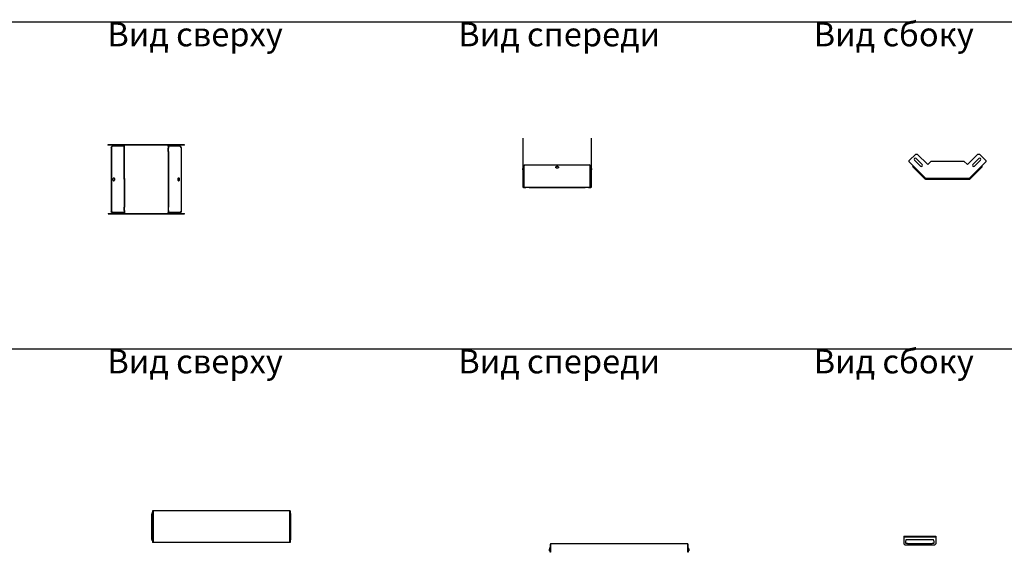
# Model space of a CAD drawing. Units: millimetres. Extents: x 92123 to 248688, y -13312 to 69472.
# Drawn here: x 147271 to 150152, y 22052 to 23610 of the extents above; entities that cross this region are included whole.
import ezdxf

# ---------------------------------------------------------------- set-up
doc = ezdxf.new("R2010")
doc.units = ezdxf.units.MM
doc.header["$MEASUREMENT"] = 0
doc.layers.add('Слой1', color=7, linetype='Continuous')
doc.styles.get("Standard").update_dxf_attribs({"font": 'arial.ttf'})

# ---------------------------------------------------------------- blocks, each defined once
blk = doc.blocks.new('*T1446')
at = {"layer": 'Слой1', "color": 0, "linetype": 'ByBlock', "lineweight": -2, "transparency": 16777216}
for p, q in [((0, 0), (8453.5, 0)), ((0, 0), (0, -74137.4)), ((8453.5, 0), (8453.5, -74137.4)), ((0, -500), (8453.5, -500)), ((497, -500), (497, -74137.4)), ((1697, -500), (1697, -74137.4)), ((2597, -500), (2597, -74137.4)), ((6512.2, -500), (6512.2, -74137.4)), ((0, -800), (8453.5, -800)), ((0, -2900), (8453.5, -2900)), ((0, -5000), (8453.5, -5000)), ((0, -7100), (8453.5, -7100)), ((0, -9200), (8453.5, -9200)), ((0, -11300), (8453.5, -11300)), ((0, -13400), (8453.5, -13400)), ((0, -14345.5), (8453.5, -14345.5)), ((0, -15224.6), (8453.5, -15224.6)), ((0, -16149.8), (8453.5, -16149.8)), ((0, -17084.6), (8453.5, -17084.6)), ((0, -18174.9), (8453.5, -18174.9)), ((0, -19270.9), (8453.5, -19270.9)), ((0, -20316.3), (8453.5, -20316.3)), ((0, -21187.5), (8453.5, -21187.5)), ((0, -22387.5), (8453.5, -22387.5)), ((0, -23477.7), (8453.5, -23477.7)), ((0, -24677.7), (8453.5, -24677.7)), ((0, -25877.7), (8453.5, -25877.7)), ((0, -27077.7), (8453.5, -27077.7)), ((0, -28112), (8453.5, -28112)), ((0, -29612), (8453.5, -29612)), ((0, -31112), (8453.5, -31112)), ((0, -31949.5), (8453.5, -31949.5)), ((0, -32927.4), (8453.5, -32927.4)), ((0, -34127.4), (8453.5, -34127.4)), ((0, -34980.1), (8453.5, -34980.1)), ((0, -36101.9), (8453.5, -36101.9)), ((0, -37221.6), (8453.5, -37221.6)), ((0, -38178.4), (8453.5, -38178.4)), ((0, -38996), (8453.5, -38996)), ((0, -39858.1), (8453.5, -39858.1)), ((0, -40907.9), (8453.5, -40907.9)), ((0, -41706.8), (8453.5, -41706.8)), ((0, -42495.7), (8453.5, -42495.7)), ((0, -43244.6), (8453.5, -43244.6)), ((0, -44003.4), (8453.5, -44003.4)), ((0, -45481.3), (8453.5, -45481.3)), ((0, -46959.1), (8453.5, -46959.1)), ((0, -48436.9), (8453.5, -48436.9)), ((0, -49914.8), (8453.5, -49914.8)), ((0, -51392.6), (8453.5, -51392.6)), ((0, -52870.4), (8453.5, -52870.4)), ((0, -54348.3), (8453.5, -54348.3)), ((0, -55826.1), (8453.5, -55826.1)), ((0, -57303.9), (8453.5, -57303.9)), ((0, -58781.8), (8453.5, -58781.8)), ((0, -60259.6), (8453.5, -60259.6)), ((0, -61737.4), (8453.5, -61737.4)), ((0, -62737.4), (8453.5, -62737.4)), ((0, -63737.4), (8453.5, -63737.4)), ((0, -64737.4), (8453.5, -64737.4)), ((0, -65737.4), (8453.5, -65737.4)), ((0, -66737.4), (8453.5, -66737.4)), ((0, -67737.4), (8453.5, -67737.4)), ((0, -68737.4), (8453.5, -68737.4)), ((0, -69737.4), (8453.5, -69737.4)), ((0, -70737.4), (8453.5, -70737.4)), ((0, -71737.4), (8453.5, -71737.4)), ((0, -72937.4), (8453.5, -72937.4)), ((0, -74137.4), (8453.5, -74137.4))]:
    blk.add_line(p, q, dxfattribs=at)
at = {"layer": 'Слой1', "linetype": 'ByBlock', "lineweight": -2, "transparency": 16777216}
for s, insert, char_height, width, attachment_point in [('{\\T1.1;\\C6;Аксессуары к листовым лоткам ЛНМЗТ, ЛПМЗТ, УЛН, УЛП}', (4226.7, -250), 150, 8450.492, 5), ('Изображение', (7482.8, -650), 100, 1938.295, 5), ('№', (248.5, -650), 100, 494, 5), ('Наименование', (1097, -650), 100, 1197, 5), ('Артикул', (2147, -650), 100, 897, 5), ('Вид на чертеже', (4554.6, -650), 100, 3912.197, 5), ('Вид сверху                        Вид спереди                     Вид сбоку', (4554.6, -801.5), 70, 3912.197, 2), ('1', (248.5, -1850), 100, 494, 5), ('Угол плоский плавный', (1097, -1850), 70, 1197, 5), ('{\\C2;УПТРП90}', (2147, -1850), 70, 897, 5), ('Вид сверху                        Вид спереди                     Вид сбоку', (4554.6, -2901.5), 70, 3912.197, 2), ('2', (248.5, -3950), 100, 494, 5), ('Крышка', (1097, -3950), 70, 1197, 5), ('{\\C2;КУПТРП90}', (2147, -3950), 70, 897, 5), ('Вид сверху                      {\\C240;\\c2367469; } Вид спереди                     Вид сбоку', (4554.6, -5001.5), 70, 3912.197, 2), ('3', (248.5, -6050), 100, 494, 5), ('Т-отвод плавный', (1097, -6050), 70, 1197, 5), ('{\\C2;ТТРП}', (2147, -6050), 70, 897, 5), ('Вид сверху                        Вид спереди                     Вид сбоку', (4554.6, -7101.5), 70, 3912.197, 2), ('4', (248.5, -8150), 100, 494, 5), ('Крышка', (1097, -8150), 70, 1197, 5), ('{\\C2;КТТРП}', (2147, -8150), 70, 897, 5), ('Вид сверху                        Вид спереди                  ', (4554.6, -9201.5), 70, 3912.197, 2), ('Разветвитель крестообразный плавный', (1097, -10250), 70, 1197, 5), ('5', (248.5, -10250), 100, 494, 5), ('{\\C2;ХТРП}', (2147, -10250), 70, 897, 5), ('Вид сверху                        Вид спереди                  ', (4554.6, -11301.5), 70, 3912.197, 2), ('6', (248.5, -12350), 100, 494, 5), ('Крышка', (1097, -12350), 70, 1197, 5), ('{\\C2;КХТРП}', (2147, -12350), 70, 897, 5), ('Вид сверху                        Вид спереди                     Вид сбоку', (4554.6, -13401.5), 70, 3912.197, 2), ('7', (248.5, -13872.7), 100, 494, 5), ('Угол внутренний 90%%D', (1097, -13872.7), 70, 1197, 5), ('{\\C2;УВНТП90}', (2147, -13872.7), 70, 897, 5), ('Вид сверху                        Вид спереди                     Вид сбоку', (4554.6, -14347), 70, 3912.197, 2), ('8', (248.5, -14785), 100, 494, 5), ('{\\C2;КУВНТП90}', (2147, -14785), 70, 897, 5), ('Вид сверху                        Вид спереди                     Вид сбоку', (4554.6, -15226.1), 70, 3912.197, 2), ('9', (248.5, -15687.2), 100, 494, 5), ('Угол внешний', (1097, -15687.2), 70, 1197, 5), ('{\\C2;УВТП90}', (2147, -15687.2), 70, 897, 5), ('Вид сверху                        Вид спереди                     Вид сбоку', (4554.6, -16151.3), 70, 3912.197, 2), ('10', (248.5, -16617.2), 100, 494, 5), ('{\\C2;КУВТП90}', (2147, -16617.2), 70, 897, 5), ('Вид сверху                       {\\C240;\\c2367469; }Вид спереди                     Вид сбоку', (4554.6, -17086.1), 70, 3912.197, 2), ('11', (248.5, -17629.8), 100, 494, 5), ('Переход прямой левый', (1097, -17629.8), 70, 1197, 5), ('{\\C2;ППЛ}', (2147, -17629.8), 70, 897, 5), ('Вид сверху                        Вид спереди                     Вид сбоку', (4554.6, -18176.4), 70, 3912.197, 2), ('12', (248.5, -18722.9), 100, 494, 5), ('{\\C2;КРПЛ}', (2147, -18722.9), 70, 897, 5), ('Вид сверху                        Вид спереди                     Вид сбоку', (4554.6, -19272.4), 70, 3912.197, 2), ('13', (248.5, -19793.6), 100, 494, 5), ('Переход прямой правый', (1097, -19793.6), 70, 1197, 5), ('{\\C2;ППП}', (2147, -19793.6), 70, 897, 5), ('Вид сверху                       {\\C240;\\c2367469; }Вид спереди                     Вид сбоку', (4554.6, -20317.8), 70, 3912.197, 2), ('14', (248.5, -20751.9), 100, 494, 5), ('{\\C2;КРПП}', (2147, -20751.9), 70, 897, 5), ('Вид сверху                       {\\C240;\\c2367469; }Вид спереди                     Вид сбоку', (4554.6, -21189), 70, 3912.197, 2), ('Переход прямой центральный', (1097, -21787.5), 70, 1197, 5), ('15', (248.5, -21787.5), 100, 494, 5), ('{\\C2;ППЦ}', (2147, -21787.5), 70, 897, 5), ('Вид сверху                       {\\C240;\\c2367469; }Вид спереди                     Вид сбоку', (4554.6, -22389), 70, 3912.197, 2), ('16', (248.5, -22932.6), 100, 494, 5), ('{\\C2;КРПЦ}', (2147, -22932.6), 70, 897, 5), ('Вид сверху                        Вид спереди                     Вид сбоку', (4554.6, -23479.2), 70, 3912.197, 2), ('Переход Т-образный плавный', (1097, -24077.7), 70, 1197, 5), ('17', (248.5, -24077.7), 100, 494, 5), ('{\\C2;ПТП}', (2147, -24077.7), 70, 897, 5), ('Вид сверху                        Вид спереди                     Вид сбоку', (4554.6, -24679.2), 70, 3912.197, 2), ('18', (248.5, -25277.7), 100, 494, 5), ('{\\C2;КПТП}', (2147, -25277.7), 70, 897, 5), ('Вид сверху                        Вид спереди                     Вид сбоку', (4554.6, -25879.2), 70, 3912.197, 2), ('Переход крестообразный плавный', (1097, -26477.7), 70, 1197, 5), ('19', (248.5, -26477.7), 100, 494, 5), ('{\\C2;ПХП}', (2147, -26477.7), 70, 897, 5), ('Вид сверху                        Вид спереди                     Вид сбоку', (4554.6, -27079.2), 70, 3912.197, 2), ('20', (248.5, -27594.8), 100, 494, 5), ('{\\C2;КПХП}', (2147, -27594.8), 70, 897, 5), ('Вид сверху                        Вид спереди                     Вид сбоку', (4554.6, -28113.5), 70, 3912.197, 2), ('Ответвитель горизонтальный плавный', (1097, -28862), 70, 1197, 5), ('21', (248.5, -28862), 100, 494, 5), ('{\\C2;ОГП/ОГРП}', (2147, -28862), 70, 897, 5), ('Вид сверху                        Вид спереди                     Вид сбоку', (4554.6, -29613.5), 70, 3912.197, 2), ('22', (248.5, -30362), 100, 494, 5), ('{\\C2;КОГП / КОГРП}', (2147, -30362), 70, 897, 5), ('Вид сверху                        Вид спереди                     Вид сбоку', (4554.6, -31113.5), 70, 3912.197, 2), ('Угловой соединитель плоский', (1097, -31530.8), 70, 1197, 5), ('23', (248.5, -31530.8), 100, 494, 5), ('{\\C2;УСП}', (2147, -31530.8), 70, 897, 5), ('Вид сверху                        Вид спереди                     Вид сбоку', (4554.6, -31951), 70, 3912.197, 2), ('24', (248.5, -32438.4), 100, 494, 5), ('{\\C2;КУСП}', (2147, -32438.4), 70, 897, 5), ('Вид сверху                        Вид спереди                     Вид сбоку', (4554.6, -32928.9), 70, 3912.197, 2), ('Угловой соединитель плоский', (1097, -33527.4), 70, 1197, 5), ('25', (248.5, -33527.4), 100, 494, 5), ('{\\C2;УСТ}', (2147, -33527.4), 70, 897, 5), ('Вид сверху                        Вид спереди                     Вид сбоку', (4554.6, -34128.9), 70, 3912.197, 2), ('26', (248.5, -34553.7), 100, 494, 5), ('{\\C2;КУСТ}', (2147, -34553.7), 70, 897, 5), ('Вид сверху                        Вид спереди                     Вид сбоку', (4554.6, -34981.6), 70, 3912.197, 2), ('Угловой соединитель крестообразный', (1097, -35541), 70, 1197, 5), ('27', (248.5, -35541), 100, 494, 5), ('{\\C2;УСХ}', (2147, -35541), 70, 897, 5), ('Вид сверху                        Вид спереди                     Вид сбоку', (4554.6, -36103.4), 70, 3912.197, 2), ('28', (248.5, -36661.8), 100, 494, 5), ('{\\C2;КУСХ}', (2147, -36661.8), 70, 897, 5), ('Вид сверху                        Вид спереди                     Вид сбоку', (4554.6, -37223.1), 70, 3912.197, 2), ('Угловой соединитель внутренний', (1097, -37700), 70, 1197, 5), ('29', (248.5, -37700), 100, 494, 5), ('{\\C2;УСВН}', (2147, -37700), 70, 897, 5), ('Вид сверху                        Вид спереди                     Вид сбоку', (4554.6, -38179.9), 70, 3912.197, 2), ('30', (248.5, -38587.2), 100, 494, 5), ('{\\C2;КУСВН}', (2147, -38587.2), 70, 897, 5), ('Вид сверху                        Вид спереди                     Вид сбоку', (4554.6, -38997.5), 70, 3912.197, 2), ('Угловой соединитель внутренний', (1097, -39427), 70, 1197, 5), ('31', (248.5, -39427), 100, 494, 5), ('{\\C2;УСВ}', (2147, -39427), 70, 897, 5), ('Вид сверху                       {\\C240;\\c2367469; }Вид спереди                     Вид сбоку', (4554.6, -39859.6), 70, 3912.197, 2), ('32', (248.5, -40383), 100, 494, 5), ('{\\C2;КУСВ}', (2147, -40383), 70, 897, 5), ('Вид сверху                        Вид спереди                     Вид сбоку', (4554.6, -40909.4), 70, 3912.197, 2), ('Соединитель лотковый универсальный', (1097, -41307.4), 70, 1197, 5), ('33', (248.5, -41307.4), 100, 494, 5), ('{\\C2;СЛУМ}', (2147, -41307.4), 70, 897, 5), ('Вид сверху                        Вид спереди                     Вид сбоку', (4554.6, -41708.3), 70, 3912.197, 2), ('Соединитель лотковый универсальный изменяемый', (1097, -42101.3), 70, 1197, 5), ('34', (248.5, -42101.3), 100, 494, 5), ('{\\C2;СЛУМИ}', (2147, -42101.3), 70, 897, 5), ('Вид сверху                        Вид спереди                     Вид сбоку', (4554.6, -42497.2), 70, 3912.197, 2), ('Планка шарнирного соединения', (1097, -42870.1), 70, 1197, 5), ('35', (248.5, -42870.1), 100, 494, 5), ('{\\C2;ПШСМ}', (2147, -42870.1), 70, 897, 5), ('Вид сверху                        Вид спереди                     Вид сбоку', (4554.6, -43246.1), 70, 3912.197, 2), ('Скоба внутренняя для поддержки кабеля', (1097, -43624), 70, 1197, 5), ('36', (248.5, -43624), 100, 494, 5), ('{\\C2;СВ}', (2147, -43624), 70, 897, 5), ('37', (248.5, -44742.4), 100, 494, 5), ('Перегородка лотка', (1097, -44742.4), 70, 1197, 5), ('{\\C2;ПЛПТ}', (2147, -44742.4), 70, 897, 5), ('\\P\\P\\P\\PВид сверху\\P\\PВид спереди\\P\\PВид сбоку', (2607, -44742.4), 70, 3895.197, 4), ('Крышка снеговая двускатная ', (1097, -46220.2), 100, 1197, 5), ('38', (248.5, -46220.2), 100, 494, 5), ('\\P\\P\\P\\PВид сверху\\P\\PВид спереди\\P\\PВид сбоку', (2607, -46220.2), 70, 3895.197, 4), ('Вид сверху                        Вид спереди                     Вид сбоку', (4554.6, -46960.6), 70, 3912.197, 2), ('Хомут двускатной крышки снеговой ', (1097, -47698), 100, 1197, 5), ('39', (248.5, -47698), 100, 494, 5), ('Вид сверху                        Вид спереди                     Вид сбоку', (4554.6, -48438.4), 70, 3912.197, 2), ('Держатель крышки лотка', (1097, -49175.9), 70, 1197, 5), ('40', (248.5, -49175.9), 100, 494, 5), ('Вид сверху                        Вид спереди                     Вид сбоку', (4554.6, -49916.3), 70, 3912.197, 2), ('Ответвитель Т-образный вертикальный ОТВ', (1097, -50653.7), 70, 1197, 5), ('41', (248.5, -50653.7), 100, 494, 5), ('Вид сверху                        Вид спереди                     Вид сбоку', (4554.6, -51394.1), 70, 3912.197, 2), ('Крышка к ответвителю Т-образному вертикальному КОТВ', (1097, -52131.5), 70, 1197, 5), ('42', (248.5, -52131.5), 100, 494, 5), ('Вид сверху                        Вид спереди                     Вид сбоку', (4554.6, -52871.9), 70, 3912.197, 2), ('Овтетвитель Т-образный вертикальный боковой ОТВБ', (1097, -53609.3), 70, 1197, 5), ('43', (248.5, -53609.3), 100, 494, 5), ('Вид сверху                        Вид спереди                     Вид сбоку', (4554.6, -54349.8), 70, 3912.197, 2), ('Крышка к ответвителю Т-образному боковому КОТВБ', (1097, -55087.2), 70, 1197, 5), ('44', (248.5, -55087.2), 100, 494, 5), ('Вид сверху                        Вид спереди                     Вид сбоку', (4554.6, -55827.6), 70, 3912.197, 2), ('Крышка-ответвитель вертикальный КОВ', (1097, -56565), 70, 1197, 5), ('45', (248.5, -56565), 100, 494, 5), ('Вид сверху                        Вид спереди                     Вид сбоку', (4554.6, -57305.4), 70, 3912.197, 2), ('Крышка-ответвитель вертикальный боковой КОВБ', (1097, -58042.8), 70, 1197, 5), ('46', (248.5, -58042.8), 100, 494, 5), ('Вид сверху                        Вид спереди                     Вид сбоку', (4554.6, -58783.3), 70, 3912.197, 2), ('Угол плоский плавный универсальный 45 град.', (1097, -59520.7), 70, 1197, 5), ('47', (248.5, -59520.7), 100, 494, 5), ('Вид сверху                        Вид спереди                     Вид сбоку', (4554.6, -60261.1), 70, 3912.197, 2), ('48', (248.5, -60998.5), 100, 494, 5), ('Крышка КУПТРП 45°', (1097, -60998.5), 70, 1197, 5), ('Вид сверху                        Вид спереди                     Вид сбоку', (4554.6, -61738.9), 70, 3912.197, 2), ('Заземляющий проводник универсальный', (1097, -62237.4), 70, 1197, 5), ('49', (248.5, -62237.4), 100, 494, 5), ('{\\C2;ЗПУ}', (2147, -62237.4), 70, 897, 5), ('Вид сверху                        Вид спереди                     Вид сбоку', (4554.6, -62738.9), 70, 3912.197, 2), ('Хомут крышки лотка универсальный', (1097, -63237.4), 70, 1197, 5), ('50', (248.5, -63237.4), 100, 494, 5), ('{\\C2;ХКУ}', (2147, -63237.4), 70, 897, 5), ('Вид сверху                        Вид спереди                     Вид сбоку', (4554.6, -63738.9), 70, 3912.197, 2), ('Заглушка-редукция универсальная', (1097, -64237.4), 70, 1197, 5), ('51', (248.5, -64237.4), 100, 494, 5), ('{\\C2;ЗР}', (2147, -64237.4), 70, 897, 5), ('Вид сверху                        Вид спереди                     Вид сбоку', (4554.6, -64738.9), 70, 3912.197, 2), ('Угловой соединитель внутренний', (1097, -65237.4), 70, 1197, 5), ('52', (248.5, -65237.4), 100, 494, 5), ('{\\C2;УСВНР}', (2147, -65237.4), 70, 897, 5), ('Вид сверху                        Вид спереди                     Вид сбоку', (4554.6, -65738.9), 70, 3912.197, 2), ('Крышка к угловому внутреннему соединителю', (1097, -66237.4), 70, 1197, 5), ('53', (248.5, -66237.4), 100, 494, 5), ('{\\C2;КУСВНР}', (2147, -66237.4), 70, 897, 5), ('Вид сверху                        Вид спереди                     Вид сбоку', (4554.6, -66738.9), 70, 3912.197, 2), ('Угловой соединитель внешний', (1097, -67237.4), 70, 1197, 5), ('54', (248.5, -67237.4), 100, 494, 5), ('{\\C2;УСВР}', (2147, -67237.4), 70, 897, 5), ('Вид сверху                        Вид спереди                     Вид сбоку', (4554.6, -67738.9), 70, 3912.197, 2), ('Крышка к внешнему угловому соединителю', (1097, -68237.4), 70, 1197, 5), ('55', (248.5, -68237.4), 100, 494, 5), ('{\\C2;КУСВР}', (2147, -68237.4), 70, 897, 5), ('Вид сверху                        Вид спереди                     Вид сбоку', (4554.6, -68738.9), 70, 3912.197, 2), ('Протектор соединения лотков', (1097, -69237.4), 70, 1197, 5), ('56', (248.5, -69237.4), 100, 494, 5), ('{\\C2;ПРУМ}', (2147, -69237.4), 70, 897, 5), ('Вид сверху                        Вид спереди                     Вид сбоку', (4554.6, -69738.9), 70, 3912.197, 2), ('Поворот горизонтальный регулируемый', (1097, -70237.4), 70, 1197, 5), ('57', (248.5, -70237.4), 100, 494, 5), ('Вид сверху                        Вид спереди                     Вид сбоку', (4554.6, -70738.9), 70, 3912.197, 2), ('Крышка к повороту горизонтальному регулируемому', (1097, -71237.4), 70, 1197, 5), ('58', (248.5, -71237.4), 100, 494, 5), ('Вид сверху                        Вид спереди                     Вид сбоку', (4554.6, -71738.9), 70, 3912.197, 2), ('Поворот вертикальный регулируемый', (1097, -72337.4), 70, 1197, 5), ('59', (248.5, -72337.4), 100, 494, 5), ('Вид сверху                        Вид спереди                     Вид сбоку', (4554.6, -72938.9), 70, 3912.197, 2), ('Крышка к повороту вертикальному регулируемому', (1097, -73537.4), 70, 1197, 5), ('60', (248.5, -73537.4), 100, 494, 5)]:
    blk.add_mtext(s, dxfattribs=dict(at, insert=insert, char_height=char_height, width=width, attachment_point=attachment_point))
at = {"layer": 'Слой1', "color": 0, "linetype": 'ByBlock', "lineweight": -2, "transparency": 16777216, "char_height": 70, "width": 1197, "attachment_point": 5}
for s, insert in [('Крышка', (1097, -14785)), ('Крышка', (1097, -16617.2)), ('Крышка', (1097, -18722.9)), ('Крышка', (1097, -20751.9)), ('Крышка', (1097, -22932.6)), ('Крышка', (1097, -25277.7)), ('Крышка', (1097, -27594.8)), ('Крышка', (1097, -30362)), ('Крышка к соединителю', (1097, -32438.4)), ('Крышка к соединителю', (1097, -34553.7)), ('{\\C256;Крышка к соединителю}', (1097, -36661.8)), ('{\\C256;Крышка к соединителю}', (1097, -38587.2)), ('{\\C256;Крышка к соединителю}', (1097, -40383))]:
    blk.add_mtext(s, dxfattribs=dict(at, insert=insert))
at = {"layer": 'Слой1', "color": 2, "linetype": 'ByBlock', "lineweight": -2, "transparency": 16777216, "char_height": 70, "width": 897, "attachment_point": 5}
for s, insert in [('КДЛЗТ', (2147, -46220.2)), ('ХУ', (2147, -47698)), ('ДК', (2147, -49175.9)), ('ОТВ', (2147, -50653.7)), ('КОТВ', (2147, -52131.5)), ('ОТВБ', (2147, -53609.3)), ('КОТВБ', (2147, -55087.2)), ('КОВ', (2147, -56565)), ('КОВБ', (2147, -58042.8)), ('УПТРП45', (2147, -59520.7)), ('КУПТРП45', (2147, -60998.5)), ('ПГР', (2147, -70237.4)), ('КПГР', (2147, -71237.4)), ('ПВР', (2147, -72337.4)), ('КПВР', (2147, -73537.4))]:
    blk.add_mtext(s, dxfattribs=dict(at, insert=insert))
blk = doc.blocks.new('*U1367')
at = {"color": 0, "linetype": 'ByBlock', "lineweight": -2}
for p, q in [((0, 36), (0, -36)), ((2, 46.5), (2, -46.5)), ((4.2, 46.5), (2, 46.5)), ((4.2, 46.5), (4.2, -46.5)), ((403, 46.5), (4.2, 46.5)), ((403, 46.5), (403, -46.5)), ((405.2, 46.5), (403, 46.5)), ((405.2, 46.5), (405.2, -46.5)), ((407.2, -36), (407.2, 36)), ((4.2, -46.5), (2, -46.5)), ((403, -46.5), (4.2, -46.5)), ((405.2, -46.5), (403, -46.5))]:
    blk.add_line(p, q, dxfattribs=at)
for centre, radius, start, end in [((5, 36), 5, 137.7535, 180), ((-0.7, 41.2), 2.7, 317.7535, 0), ((407.9, 41.2), 2.7, 180, 222.2465), ((402.2, 36), 5, 0, 42.2465), ((5, -36), 5, 180, 222.2465), ((-0.7, -41.2), 2.7, 0, 42.2465), ((407.9, -41.2), 2.7, 137.7535, 180), ((402.2, -36), 5, 317.7535, 0)]:
    blk.add_arc(centre, radius, start, end, dxfattribs=at)
blk = doc.blocks.new('*U1368')
at = {"color": 0, "linetype": 'ByBlock', "lineweight": -2}
for p, q in [((0, -1.5), (0, 1.5)), ((2, 17.5), (2, -2.3)), ((2.7, 17.5), (2.7, -2.3)), ((403, 19.7), (4.2, 19.7)), ((403, 19), (4.2, 19)), ((404.5, -2.3), (404.5, 17.5)), ((405.2, -2.3), (405.2, 17.5)), ((407.2, 1.5), (407.2, -1.5)), ((1.3, -1.5), (0, -1.5)), ((2, -1.5), (1.3, -1.5)), ((2, -5.3), (2, -2.3)), ((2.7, -5.3), (2, -5.3)), ((2.7, -2.3), (2.7, -5.3)), ((404.5, -5.3), (404.5, -2.3)), ((405.2, -5.3), (404.5, -5.3)), ((405.9, -1.5), (405.2, -1.5)), ((405.2, -2.3), (405.2, -5.3)), ((407.2, -1.5), (405.9, -1.5))]:
    blk.add_line(p, q, dxfattribs=at)
for centre, radius, start, end in [((4.2, 17.5), 2.2, 90, 180), ((4.2, 17.5), 1.5, 90, 180), ((403, 17.5), 2.2, 0, 90), ((403, 17.5), 1.5, 0, 90)]:
    blk.add_arc(centre, radius, start, end, dxfattribs=at)
for points, knots in [([(0, 1.5), (0, 1.9), (0, 2.2), (0.1, 2.8), (0.1, 3.1), (0.3, 4), (0.5, 4.6), (0.7, 5.2)], [0, 0, 0, 0, 0.25, 0.25, 0.5, 0.5, 1, 1, 1, 1]), ([(0.7, 5.2), (0.9, 5.6), (1, 6), (1.3, 6.7), (1.4, 7.1), (1.6, 7.5)], [0, 0, 0, 0, 0.5, 0.5, 1, 1, 1, 1]), ([(1.6, 7.5), (1.7, 7.8), (1.8, 8.2), (2, 8.9), (2, 9.3), (2, 9.7)], [0, 0, 0, 0, 0.5, 0.5, 1, 1, 1, 1]), ([(405.7, 7.5), (405.5, 7.8), (405.4, 8.2), (405.3, 8.9), (405.2, 9.3), (405.2, 9.7)], [0, 0, 0, 0, 0.5, 0.5, 1, 1, 1, 1]), ([(405.7, 7.5), (405.8, 7.1), (405.9, 6.7), (406.2, 6), (406.4, 5.6), (406.5, 5.2)], [0, 0, 0, 0, 0.5, 0.5, 1, 1, 1, 1]), ([(406.5, 5.2), (406.8, 4.6), (406.9, 4), (407.1, 3.1), (407.2, 2.8), (407.2, 2.2), (407.2, 1.9), (407.2, 1.5)], [0, 0, 0, 0, 0.5, 0.5, 0.75, 0.75, 1, 1, 1, 1])]:
    blk.add_open_spline(points, degree=3, knots=knots, dxfattribs=at)
blk = doc.blocks.new('*U1369')
at = {"color": 0, "linetype": 'ByBlock', "lineweight": -2}
for p, q in [((0, 12.1), (0, 9.9)), ((0, 12.1), (93, 12.1)), ((0, 9.9), (0, -9.9)), ((0, 9.9), (93, 9.9)), ((6.5, 2.1), (86.5, 2.1)), ((93, 12.1), (93, 9.9)), ((93, 9.9), (93, -9.9)), ((0, -9.9), (3, -12.9)), ((3, -12.9), (90, -12.9)), ((5.3, -9.1), (5.3, -6)), ((7.1, -9.1), (5.3, -9.1)), ((10.5, -9.1), (7.1, -9.1)), ((10.5, -9.1), (82.5, -9.1)), ((85.9, -9.1), (82.5, -9.1)), ((87.7, -9.1), (85.9, -9.1)), ((87.7, -6), (87.7, -9.1)), ((90, -12.9), (93, -9.9))]:
    blk.add_line(p, q, dxfattribs=at)
for points in [[(5.9, -1.3), (6.1, -0.1), (6.3, 1), (6.5, 2.1)], [(87.1, -1.3), (86.9, -0.1), (86.7, 1), (86.5, 2.1)], [(5.5, -3.5), (5.6, -2.7), (5.7, -2), (5.9, -1.3)], [(87.1, -1.3), (87.3, -2), (87.4, -2.7), (87.5, -3.5)]]:
    blk.add_open_spline(points, degree=3, dxfattribs=at)
for points in [[(5.3, -6), (5.3, -5.6), (5.3, -5.2), (5.4, -4.3), (5.4, -3.9), (5.5, -3.5)], [(87.5, -3.5), (87.6, -3.9), (87.6, -4.3), (87.7, -5.2), (87.7, -5.6), (87.7, -6)]]:
    blk.add_open_spline(points, degree=3, knots=[0, 0, 0, 0, 0.5, 0.5, 1, 1, 1, 1], dxfattribs=at)
blk = doc.blocks.new('*U1366')
at = {"color": 0, "linetype": 'ByBlock', "lineweight": -2}
blk.add_line((-64.1, 2.2), (-64.1, 0), dxfattribs=at)
blk.add_lwpolyline([(111.9, 55.4), (111.9, 51.1), (64.1, 3.3), (64.1, 2.2), (-64.1, 2.2), (-64.1, 3.3), (-111.9, 51.1), (-111.9, 55.4), (-93.2, 74.1), (-88.9, 74.1), (-57.8, 43), (-47.5, 53.3), (47.5, 53.3), (58, 43.2), (88.9, 74.1), (93.2, 74.1)], close=True, dxfattribs=at)
for points in [[(-74.3, 43.5), (-92, 61.2, 1), (-96.9, 56.2), (-79.2, 38.6, 1)], [(79.2, 38.6), (96.9, 56.2, 1), (92, 61.2), (74.3, 43.5, 1)]]:
    blk.add_lwpolyline(points, format="xyb", close=True, dxfattribs=at)
for points in [[(64.1, 0), (-64.1, 0, -0.198912), (-65.6, 0.6), (-102.5, 37.5), (-102, 38), (-65.1, 1.1, 0.198912), (-64.1, 0.7)], [(64.1, 0.7, 0.198912), (65.1, 1.1), (102, 38), (102.5, 37.5), (65.6, 0.6, -0.198912), (64.1, 0), (64.1, 2.2)]]:
    blk.add_lwpolyline(points, format="xyb", dxfattribs=at)
blk = doc.blocks.new('*U1364')
at = {"color": 0, "linetype": 'ByBlock', "lineweight": -2}
for p, q in [((-112.1, 100.8), (-112.1, 100.1)), ((-93.3, 100.8), (-112.1, 100.8)), ((-93.3, 100.1), (-112.1, 100.1)), ((-102.7, 93.6), (-100.5, 96.6)), ((-102.2, 93.6), (-102.7, 93.6)), ((-102.7, 93.6), (-102.5, -93.7)), ((-100, 96.6), (-102.2, 93.6)), ((-102.2, 93.6), (-102, -93.7)), ((-100.5, 96.6), (-100, 96.6)), ((-65.3, 96.6), (-100, 96.6)), ((-58, 100.8), (-93.3, 100.8)), ((-58, 100.1), (-93.3, 100.1)), ((-65.3, 91.6), (-65.5, 91.6)), ((-65.5, 91.6), (-65.5, 81.6)), ((-65.3, 96.6), (-65.3, 91.6)), ((-65.3, 96.6), (-64.3, 96.6)), ((-64.3, 91.6), (-65.3, 91.6)), ((-64.3, 98.6), (-64.3, 100.1)), ((-64.3, 98.6), (-64.3, 96.6)), ((-64.3, 96.6), (-64.3, 91.6)), ((-64, 91.6), (-64.3, 91.6)), ((-64, 81.6), (-64, 91.6)), ((57.6, 100.8), (-58, 100.8)), ((57.6, 100.1), (-58, 100.1)), ((93, 100.8), (57.6, 100.8)), ((93, 100.1), (57.6, 100.1)), ((63.9, 91.6), (63.6, 91.6)), ((63.6, 91.6), (63.6, 81.6)), ((63.9, 100.1), (63.9, 98.6)), ((63.9, 96.6), (63.9, 98.6)), ((63.9, 96.6), (63.9, 91.6)), ((63.9, 96.6), (65, 96.6)), ((65, 91.6), (63.9, 91.6)), ((65, 96.6), (65, 91.6)), ((99.7, 96.6), (65, 96.6)), ((65.2, 91.6), (65, 91.6)), ((65.2, 81.6), (65.2, 91.6)), ((111.7, 100.8), (93, 100.8)), ((111.7, 100.1), (93, 100.1)), ((101.8, 93.6), (99.7, 96.6)), ((99.7, 96.6), (100.2, 96.6)), ((100.2, 96.6), (102.3, 93.6)), ((101.8, 93.6), (102, -93.7)), ((102.3, 93.6), (101.8, 93.6)), ((102.3, 93.6), (102.5, -93.7)), ((111.7, 100.1), (111.7, 100.8)), ((-65.5, 81.6), (-65.3, 81.6)), ((-65.3, 81.6), (-65.1, -81.6)), ((-65.3, 81.6), (-64.3, 81.6)), ((-64.3, 81.6), (-64.1, -81.6)), ((-64.3, 81.6), (-64, 81.6)), ((63.6, 81.6), (63.9, 81.6)), ((63.9, 81.6), (64.1, -81.6)), ((63.9, 81.6), (65, 81.6)), ((65, 81.6), (65.1, -81.6)), ((65, 81.6), (65.2, 81.6)), ((-64.1, 2.2), (-64.1, 0)), ((-65.3, -81.6), (-65.3, -91.6)), ((-65.1, -81.6), (-65.3, -81.6)), ((-64.1, -81.6), (-65.1, -81.6)), ((-63.8, -81.6), (-64.1, -81.6)), ((-63.8, -91.6), (-63.8, -81.6)), ((63.8, -81.6), (63.8, -91.6)), ((64.1, -81.6), (63.8, -81.6)), ((65.1, -81.6), (64.1, -81.6)), ((65.3, -81.6), (65.1, -81.6)), ((65.3, -91.6), (65.3, -81.6)), ((-111.9, -100.2), (-111.9, -100.9)), ((-111.9, -100.2), (-93.2, -100.2)), ((-111.9, -100.9), (-93.2, -100.9)), ((-102.5, -93.7), (-102, -93.7)), ((-100.4, -96.7), (-102.5, -93.7)), ((-102, -93.7), (-99.9, -96.7)), ((-99.9, -96.7), (-100.4, -96.7)), ((-65.1, -96.7), (-99.9, -96.7)), ((-93.2, -100.2), (-57.8, -100.2)), ((-93.2, -100.9), (-57.8, -100.9)), ((-65.3, -91.6), (-65.1, -91.6)), ((-65.1, -91.6), (-65.1, -96.7)), ((-65.1, -91.6), (-64.1, -91.6)), ((-64.1, -96.7), (-65.1, -96.7)), ((-64.1, -91.6), (-64.1, -96.7)), ((-64.1, -91.6), (-63.8, -91.6)), ((-64.1, -96.7), (-64.1, -98.7)), ((-64.1, -100.2), (-64.1, -98.7)), ((-57.8, -100.2), (57.8, -100.2)), ((-57.8, -100.9), (57.8, -100.9)), ((57.8, -100.2), (93.2, -100.2)), ((57.8, -100.9), (93.2, -100.9)), ((63.8, -91.6), (64.1, -91.6)), ((64.1, -91.6), (64.1, -96.7)), ((64.1, -91.6), (65.1, -91.6)), ((65.1, -96.7), (64.1, -96.7)), ((64.1, -98.7), (64.1, -96.7)), ((64.1, -98.7), (64.1, -100.2)), ((65.1, -91.6), (65.1, -96.7)), ((65.1, -91.6), (65.3, -91.6)), ((99.9, -96.7), (65.1, -96.7)), ((93.2, -100.2), (111.9, -100.2)), ((93.2, -100.9), (111.9, -100.9)), ((99.9, -96.7), (102, -93.7)), ((100.4, -96.7), (99.9, -96.7)), ((102.5, -93.7), (100.4, -96.7)), ((102, -93.7), (102.5, -93.7)), ((111.9, -100.9), (111.9, -100.2))]:
    blk.add_line(p, q, dxfattribs=at)
at = {"color": 0, "linetype": 'ByBlock', "lineweight": -2, "flags": 128}
for points in [[(-97.7, -0.1), (-97.7, -1), (-97.4, -2), (-97, -2.8), (-96.4, -3.4), (-95.8, -3.9), (-95.1, -4), (-94.4, -4), (-93.7, -3.7), (-93.1, -3.1), (-92.6, -2.4), (-92.3, -1.5), (-92.1, -0.6), (-92.1, 0.5), (-92.3, 1.4), (-92.6, 2.3), (-93.1, 3), (-93.7, 3.6), (-94.4, 3.9), (-95.1, 3.9), (-95.8, 3.8), (-96.4, 3.3), (-97, 2.7), (-97.4, 1.9), (-97.7, 0.9), (-97.7, -0.1)], [(92.1, -0.1), (92.2, -1), (92.4, -2), (92.8, -2.8), (93.4, -3.4), (94, -3.9), (94.7, -4), (95.4, -4), (96.1, -3.7), (96.7, -3.1), (97.2, -2.4), (97.5, -1.5), (97.7, -0.6), (97.7, 0.5), (97.5, 1.4), (97.2, 2.3), (96.7, 3), (96.1, 3.6), (95.4, 3.9), (94.7, 3.9), (94, 3.8), (93.4, 3.3), (92.8, 2.7), (92.4, 1.9), (92.2, 0.9), (92.1, -0.1)]]:
    blk.add_lwpolyline(points, dxfattribs=at)
blk = doc.blocks.new('*U1365')
at = {"color": 0, "linetype": 'ByBlock', "lineweight": -2}
for p, q in [((-100, 143.6), (-100.7, 143.6)), ((-100.7, 143.6), (-100.7, 55.4)), ((-100, 143.6), (-100, 55.4)), ((100.8, 143.6), (100.1, 143.6)), ((100.1, 55.4), (100.1, 143.6)), ((100.8, 55.4), (100.8, 143.6)), ((-96.6, 64.3), (-93.6, 66.4)), ((-93.6, 65.9), (-96.6, 63.8)), ((-96.6, 63.8), (-96.6, 64.3)), ((-96.6, 0.6), (-96.6, 63.8)), ((-93.6, 66.4), (-93.6, 65.9)), ((-93.6, 66.4), (93.7, 66.4)), ((-93.6, 65.9), (93.7, 65.9)), ((93.7, 65.9), (93.7, 66.4)), ((93.7, 66.4), (96.7, 64.3)), ((96.7, 63.8), (93.7, 65.9)), ((96.7, 64.3), (96.7, 63.8)), ((96.7, 0.6), (96.7, 63.8)), ((-100.7, 51.1), (-100.7, 55.4)), ((-100.7, 51.1), (-100.7, 3.3)), ((-100, 55.4), (-100, 51.1)), ((-100, 51.1), (-100, 3.3)), ((100.1, 51.1), (100.1, 55.4)), ((100.1, 3.3), (100.1, 51.1)), ((100.8, 55.4), (100.8, 51.1)), ((100.8, 3.3), (100.8, 51.1)), ((-100.7, 3.3), (-100.7, 2.2)), ((-100, 3.3), (-100, 2.2)), ((-98.5, 0.7), (-96.6, 0.7)), ((-98.5, 0), (-96.6, 0)), ((-96.6, 0.6), (-91.6, 0.6)), ((-96.6, 0), (-91.6, 0)), ((-91.6, 0.8), (-81.6, 0.8)), ((-91.6, 0.6), (-91.6, 0.8)), ((-81.6, 0), (-91.6, 0)), ((-81.6, 0.8), (-81.6, 0.6)), ((-81.6, 0.6), (81.6, 0.6)), ((-81.6, 0), (81.6, 0)), ((81.6, 0.8), (91.6, 0.8)), ((81.6, 0.6), (81.6, 0.8)), ((91.6, 0), (81.6, 0)), ((91.6, 0.8), (91.6, 0.6)), ((91.6, 0.6), (96.7, 0.6)), ((91.6, 0), (96.7, 0)), ((96.7, 0.7), (98.6, 0.7)), ((96.7, 0), (98.6, 0)), ((100.1, 2.2), (100.1, 3.3)), ((100.8, 2.2), (100.8, 3.3))]:
    blk.add_line(p, q, dxfattribs=at)
at = {"color": 0, "linetype": 'ByBlock', "lineweight": -2, "flags": 128}
blk.add_lwpolyline([(0.1, 61.7), (1, 61.6), (2, 61.3), (2.8, 60.9), (3.4, 60.4), (3.9, 59.7), (4, 59), (4, 58.3), (3.7, 57.6), (3.1, 57), (2.4, 56.5), (1.5, 56.2), (0.6, 56), (-0.5, 56), (-1.4, 56.2), (-2.3, 56.5), (-3, 57), (-3.6, 57.6), (-3.9, 58.3), (-3.9, 59), (-3.8, 59.7), (-3.3, 60.4), (-2.7, 60.9), (-1.9, 61.3), (-0.9, 61.6), (0.1, 61.7)], dxfattribs=at)
at = {"color": 0, "linetype": 'ByBlock', "lineweight": -2}
for centre, radius, start, end in [((-98.5, 2.2), 2.2, 180, 270), ((-98.5, 2.2), 1.5, 180, 270), ((98.6, 2.2), 1.5, 270, 0), ((98.6, 2.2), 2.2, 270, 0)]:
    blk.add_arc(centre, radius, start, end, dxfattribs=at)

msp = doc.modelspace()

# ---------------------------------------------------------------- block references
for name, p in [('*T1446', (144240.5, 60825.7)), ('*U1365', (148843.5, 23119.9)), ('*U1364', (147641.2, 23143.4)), ('*U1366', (149985.9, 23143.4)), ('*U1367', (147657, 22127.1)), ('*U1369', (149858.4, 22087.2)), ('*U1368', (148821.4, 22057.7))]:
    msp.add_blockref(name, p)

doc.saveas('drawing.dxf')
